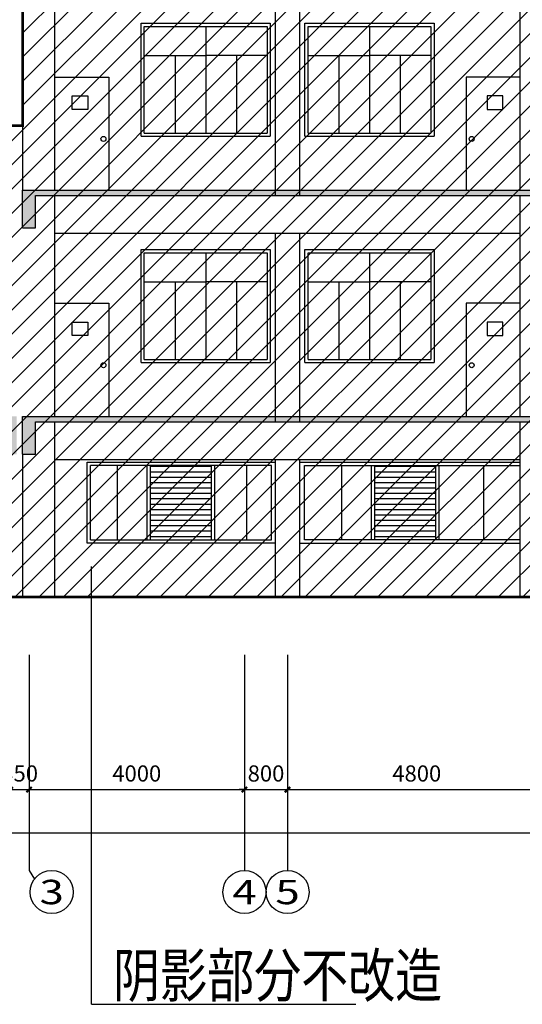
# Model space of a CAD drawing. Extents: x -1777181 to -751779, y -375098 to 238425.
# Drawn here: x -1501984 to -1492649, y -287865 to -269590 of the extents above; entities that cross this region are included whole.
import ezdxf
from ezdxf.enums import TextEntityAlignment as Align

# ---------------------------------------------------------------- set-up
doc = ezdxf.new("R2010")
doc.units = 0
doc.header["$LTSCALE"] = 1000
doc.header["$MEASUREMENT"] = 0
doc.layers.get('0').update_dxf_attribs({"linetype": 'CONTINUOUS'})
doc.layers.get('Defpoints').update_dxf_attribs({"linetype": 'CONTINUOUS'})
for name, color, linetype in [('1', 1, 'CONTINUOUS'), ('AXIS', 3, 'CONTINUOUS'), ('AXIS_TEXT', 7, 'CONTINUOUS'), ('dl', 6, 'CONTINUOUS'), ('JJ', 2, 'CONTINUOUS'), ('LVTRY', 8, 'CONTINUOUS'), ('PUB_DIM', 3, 'CONTINUOUS'), ('PUB_TEXT', 7, 'CONTINUOUS')]:
    doc.layers.add(name, color=color, linetype=linetype)
doc.styles.add('_HZTXT', font='txt.shx', dxfattribs={"width": 0.8, "bigfont": 'hztxt.shx'})
doc.styles.add('_TCH_AXIS', font='COMPLEX', dxfattribs={"bigfont": 'GBCBIG'})
doc.styles.add('dim_font', font='SIMPLEX.shx', dxfattribs={"width": 0.8})
doc.dimstyles.new('DIMN', dxfattribs={"dimtxt": 300, "dimasz": 100, "dimexe": 250, "dimexo": 300, "dimgap": 150, "dimtad": 1, "dimdec": 0, "dimzin": 0, "dimdsep": 46, "dimtxsty": 'dim_font', "dimblk": 'ARCHTICK', "dimcen": 0.09, "dimclrt": 7, "dimazin": 2, "dimtfac": 1, "dimtdec": 0, "dimtix": 1, "dimtmove": 2, "dimatfit": 3, "dimldrblk": 'ARCHTICK', "dimfxl": 0, "dimtolj": 1, "dimtzin": 0, "dimarcsym": 0})

# ---------------------------------------------------------------- blocks, each defined once
blk = doc.blocks.new('_ArchTick')
at = {"color": 0, "linetype": 'ByBlock', "const_width": 0.4}
blk.add_lwpolyline([(-0.5, -0.5), (0.5, 0.5)], dxfattribs=at)
blk = doc.blocks.new('*D3051')
at = {"layer": 'Defpoints', "color": 0, "transparency": 16777216}
for p in [(-1503008, -276955), (-1501929, -276955), (-1501929, -280305)]:
    blk.add_point(p, dxfattribs=at)
at = {"layer": 'PUB_DIM', "color": 0, "lineweight": -2, "transparency": 16777216}
for p, q in [((-1502229, -276955), (-1503258, -276955)), ((-1503008, -280305), (-1503008, -276955)), ((-1502229, -280305), (-1503258, -280305))]:
    blk.add_line(p, q, dxfattribs=at)
at = {"layer": 'PUB_DIM', "color": 0, "lineweight": -2, "transparency": 16777216, "xscale": 100, "yscale": 100, "zscale": 100}
for p, rotation in [((-1503008, -276955), 90), ((-1503008, -280305), 270)]:
    blk.add_blockref('_ArchTick', p, dxfattribs=dict(at, rotation=rotation))
at = {"layer": 'PUB_DIM', "color": 7, "transparency": 16777216, "insert": (-1503308, -278630), "char_height": 300, "attachment_point": 5, "rotation": 90, "style": 'dim_font'}
blk.add_mtext('\\A1;3350', dxfattribs=at)
blk = doc.blocks.new('*D3063')
at = {"layer": 'AXIS', "color": 0, "lineweight": -2, "transparency": 16777216}
for p, q in [((-1502159, -281681), (-1502159, -284131)), ((-1501809, -281681), (-1501809, -284131)), ((-1502159, -283881), (-1502259, -283881)), ((-1502159, -283881), (-1501809, -283881)), ((-1501809, -283881), (-1501709, -283881))]:
    blk.add_line(p, q, dxfattribs=at)
at = {"layer": 'Defpoints', "color": 0, "transparency": 16777216}
for p in [(-1502159, -281381), (-1501809, -281381), (-1501809, -283881)]:
    blk.add_point(p, dxfattribs=at)
at = {"layer": 'AXIS', "color": 0, "lineweight": -2, "transparency": 16777216, "xscale": 100, "yscale": 100, "zscale": 100}
blk.add_blockref('_ArchTick', (-1502159, -283881), dxfattribs=at)
at = {"layer": 'AXIS', "color": 0, "lineweight": -2, "transparency": 16777216, "xscale": 100, "yscale": 100, "zscale": 100, "rotation": 180}
blk.add_blockref('_ArchTick', (-1501809, -283881), dxfattribs=at)
at = {"layer": 'AXIS', "color": 7, "transparency": 16777216, "insert": (-1501984, -283581), "char_height": 300, "attachment_point": 5, "style": 'dim_font'}
blk.add_mtext('\\A1;350', dxfattribs=at)
blk = doc.blocks.new('*D3064')
at = {"layer": 'AXIS', "color": 0, "lineweight": -2, "transparency": 16777216}
for p, q in [((-1501809, -281681), (-1501809, -284131)), ((-1497809, -281681), (-1497809, -284131)), ((-1501809, -283881), (-1497809, -283881))]:
    blk.add_line(p, q, dxfattribs=at)
at = {"layer": 'Defpoints', "color": 0, "transparency": 16777216}
for p in [(-1501809, -281381), (-1497809, -281381), (-1497809, -283881)]:
    blk.add_point(p, dxfattribs=at)
at = {"layer": 'AXIS', "color": 0, "lineweight": -2, "transparency": 16777216, "xscale": 100, "yscale": 100, "zscale": 100, "rotation": 180}
blk.add_blockref('_ArchTick', (-1501809, -283881), dxfattribs=at)
at = {"layer": 'AXIS', "color": 0, "lineweight": -2, "transparency": 16777216, "xscale": 100, "yscale": 100, "zscale": 100}
blk.add_blockref('_ArchTick', (-1497809, -283881), dxfattribs=at)
at = {"layer": 'AXIS', "color": 7, "transparency": 16777216, "insert": (-1499809, -283581), "char_height": 300, "attachment_point": 5, "style": 'dim_font'}
blk.add_mtext('\\A1;4000', dxfattribs=at)
blk = doc.blocks.new('*D3065')
at = {"layer": 'AXIS', "color": 0, "lineweight": -2, "transparency": 16777216}
for p, q in [((-1497809, -281681), (-1497809, -284131)), ((-1497009, -281681), (-1497009, -284131)), ((-1497809, -283881), (-1497909, -283881)), ((-1497809, -283881), (-1497009, -283881)), ((-1497009, -283881), (-1496909, -283881))]:
    blk.add_line(p, q, dxfattribs=at)
at = {"layer": 'Defpoints', "color": 0, "transparency": 16777216}
for p in [(-1497809, -281381), (-1497009, -281381), (-1497009, -283881)]:
    blk.add_point(p, dxfattribs=at)
at = {"layer": 'AXIS', "color": 0, "lineweight": -2, "transparency": 16777216, "xscale": 100, "yscale": 100, "zscale": 100}
blk.add_blockref('_ArchTick', (-1497809, -283881), dxfattribs=at)
at = {"layer": 'AXIS', "color": 0, "lineweight": -2, "transparency": 16777216, "xscale": 100, "yscale": 100, "zscale": 100, "rotation": 180}
blk.add_blockref('_ArchTick', (-1497009, -283881), dxfattribs=at)
at = {"layer": 'AXIS', "color": 7, "transparency": 16777216, "insert": (-1497409, -283581), "char_height": 300, "attachment_point": 5, "style": 'dim_font'}
blk.add_mtext('\\A1;800', dxfattribs=at)
blk = doc.blocks.new('*D3066')
at = {"layer": 'AXIS', "color": 0, "lineweight": -2, "transparency": 16777216}
for p, q in [((-1497009, -281681), (-1497009, -284131)), ((-1492209, -281681), (-1492209, -284131)), ((-1497009, -283881), (-1492209, -283881))]:
    blk.add_line(p, q, dxfattribs=at)
at = {"layer": 'Defpoints', "color": 0, "transparency": 16777216}
for p in [(-1497009, -281381), (-1492209, -281381), (-1492209, -283881)]:
    blk.add_point(p, dxfattribs=at)
at = {"layer": 'AXIS', "color": 0, "lineweight": -2, "transparency": 16777216, "xscale": 100, "yscale": 100, "zscale": 100, "rotation": 180}
blk.add_blockref('_ArchTick', (-1497009, -283881), dxfattribs=at)
at = {"layer": 'AXIS', "color": 0, "lineweight": -2, "transparency": 16777216, "xscale": 100, "yscale": 100, "zscale": 100}
blk.add_blockref('_ArchTick', (-1492209, -283881), dxfattribs=at)
at = {"layer": 'AXIS', "color": 7, "transparency": 16777216, "insert": (-1494609, -283581), "char_height": 300, "attachment_point": 5, "style": 'dim_font'}
blk.add_mtext('\\A1;4800', dxfattribs=at)
blk = doc.blocks.new('*D3067')
at = {"layer": 'AXIS', "color": 0, "lineweight": -2, "transparency": 16777216}
for p, q in [((-1506279, -281681), (-1506279, -284931)), ((-1395899, -281681), (-1395899, -284931)), ((-1506279, -284681), (-1395899, -284681))]:
    blk.add_line(p, q, dxfattribs=at)
at = {"layer": 'Defpoints', "color": 0, "transparency": 16777216}
for p in [(-1506279, -281381), (-1395899, -281381), (-1395899, -284681)]:
    blk.add_point(p, dxfattribs=at)
at = {"layer": 'AXIS', "color": 0, "lineweight": -2, "transparency": 16777216, "xscale": 100, "yscale": 100, "zscale": 100, "rotation": 180}
blk.add_blockref('_ArchTick', (-1506279, -284681), dxfattribs=at)
at = {"layer": 'AXIS', "color": 0, "lineweight": -2, "transparency": 16777216, "xscale": 100, "yscale": 100, "zscale": 100}
blk.add_blockref('_ArchTick', (-1395899, -284681), dxfattribs=at)
at = {"layer": 'AXIS', "color": 7, "transparency": 16777216, "insert": (-1451089, -284381), "char_height": 300, "attachment_point": 5, "style": 'dim_font'}
blk.add_mtext('\\A1;110380', dxfattribs=at)

msp = doc.modelspace()

# ---------------------------------------------------------------- hatches: boundary and pattern name
h = msp.add_hatch()
h.set_pattern_fill('ANSI31', color=256, scale=200)
h.set_pattern_definition([(45, (0, 0), (-224.5064, 224.5064), [])])
h.paths.add_polyline_path([(-1492088.765, -280304.862), (-1506278.765, -280304.862), (-1506278.765, -271554.862), (-1501928.765, -271554.862), (-1501928.765, -269104.862), (-1503428.765, -269104.862), (-1503428.765, -268604.862), (-1501928.765, -268604.862), (-1501928.765, -259254.862), (-1492088.765, -259254.862)])
h = msp.add_hatch(color=256)
h.dxf.hatch_style = 1
h.paths.add_polyline_path([(-1492088.765, -271904.862), (-1492208.765, -271904.862), (-1492208.765, -272754.862), (-1496783.765, -272754.862), (-1496783.765, -272854.862), (-1492328.765, -272854.862), (-1492328.765, -273254.862), (-1492188.765, -273254.862), (-1492188.765, -273554.862), (-1492088.765, -273554.862)])
h = msp.add_hatch(color=256)
h.dxf.hatch_style = 1
h.paths.add_polyline_path([(-1501688.765, -272854.862), (-1497233.765, -272854.862), (-1497233.765, -272754.862), (-1501928.765, -272754.862), (-1501928.765, -273454.862), (-1501688.765, -273454.862)])
h = msp.add_hatch(color=256)
h.dxf.hatch_style = 1
h.paths.add_polyline_path([(-1496783.765, -272754.862), (-1497233.765, -272754.862), (-1497233.765, -272854.862), (-1496783.765, -272854.862)])
h = msp.add_hatch(color=256)
h.dxf.hatch_style = 1
h.paths.add_polyline_path([(-1502038.765, -276954.862), (-1506038.765, -276954.862), (-1506038.765, -276104.862), (-1506158.765, -276104.862), (-1506158.765, -276954.862), (-1506278.765, -276954.862), (-1506278.765, -277654.862), (-1506038.765, -277654.862), (-1506038.765, -277054.862), (-1502278.765, -277054.862), (-1502278.765, -277654.862), (-1502038.765, -277654.862)])
h.paths.add_polyline_path([(-1501688.765, -277054.862), (-1497233.765, -277054.862), (-1497233.765, -276954.862), (-1501928.765, -276954.862), (-1501928.765, -277654.862), (-1501688.765, -277654.862)])
h = msp.add_hatch(color=256)
h.dxf.hatch_style = 1
h.paths.add_polyline_path([(-1492088.765, -276104.862), (-1492208.765, -276104.862), (-1492208.765, -276954.862), (-1496783.765, -276954.862), (-1496783.765, -277054.862), (-1492328.765, -277054.862), (-1492328.765, -277454.862), (-1492188.765, -277454.862), (-1492188.765, -277754.862), (-1492088.765, -277754.862)])
h = msp.add_hatch(color=256)
h.dxf.hatch_style = 1
h.paths.add_polyline_path([(-1496783.765, -276954.862), (-1497233.765, -276954.862), (-1497233.765, -277054.862), (-1496783.765, -277054.862)])
h = msp.add_hatch()
h.set_pattern_fill('LINE', color=256, scale=400, style=0)
h.set_pattern_definition([(180, (-3827785.79, 921620.39), (0, 100), [])])
h.paths.add_polyline_path([(-1494252.389, -277864.862), (-1494252.389, -279244.862), (-1495387.389, -279244.862), (-1495387.389, -277864.862)])
h.paths.add_polyline_path([(-1498419.152, -279244.862), (-1499554.152, -279244.862), (-1499554.152, -277864.862), (-1498419.152, -277864.862)])

# ---------------------------------------------------------------- linework, layer by layer
for p, q in [((-1501328.765, -272754.862), (-1501328.765, -268654.862)), ((-1492688.765, -272754.862), (-1492688.765, -268654.862)), ((-1501928.765, -269254.862), (-1501928.765, -272754.862)), ((-1497233.765, -272854.862), (-1497233.765, -269354.862)), ((-1496783.765, -272854.862), (-1496783.765, -269354.862)), ((-1499728.765, -271754.862), (-1499728.765, -269654.862)), ((-1499728.765, -269654.862), (-1497328.765, -269654.862)), ((-1499668.765, -271694.862), (-1499668.765, -269714.862)), ((-1499668.765, -269714.862), (-1497388.765, -269714.862)), ((-1498528.765, -269714.862), (-1498528.765, -271694.862)), ((-1497388.765, -269714.862), (-1497388.765, -271694.862)), ((-1497328.765, -269654.862), (-1497328.765, -271754.862)), ((-1496688.765, -271754.862), (-1496688.765, -269654.862)), ((-1496688.765, -269654.862), (-1494288.765, -269654.862)), ((-1496628.765, -271694.862), (-1496628.765, -269714.862)), ((-1496628.765, -269714.862), (-1494348.765, -269714.862)), ((-1495488.765, -269714.862), (-1495488.765, -271694.862)), ((-1494348.765, -269714.862), (-1494348.765, -271694.862)), ((-1494288.765, -269654.862), (-1494288.765, -271754.862)), ((-1499668.765, -270254.862), (-1498528.765, -270254.862)), ((-1499098.765, -270254.862), (-1499098.765, -271694.862)), ((-1497388.765, -270254.862), (-1498528.765, -270254.862)), ((-1497958.765, -270254.862), (-1497958.765, -271694.862)), ((-1496628.765, -270254.862), (-1495488.765, -270254.862)), ((-1496058.765, -270254.862), (-1496058.765, -271694.862)), ((-1494348.765, -270254.862), (-1495488.765, -270254.862)), ((-1494918.765, -270254.862), (-1494918.765, -271694.862)), ((-1501328.765, -270654.862), (-1500328.765, -270654.862)), ((-1500328.765, -270654.862), (-1500328.765, -272754.862)), ((-1492688.765, -270654.862), (-1493688.765, -270654.862)), ((-1493688.765, -270654.862), (-1493688.765, -272754.862)), ((-1499668.765, -271694.862), (-1497388.765, -271694.862)), ((-1496628.765, -271694.862), (-1494348.765, -271694.862)), ((-1499728.765, -271754.862), (-1497328.765, -271754.862)), ((-1496688.765, -271754.862), (-1494288.765, -271754.862)), ((-1501328.765, -276954.862), (-1501328.765, -272854.862)), ((-1492688.765, -276954.862), (-1492688.765, -272854.862)), ((-1501328.765, -273554.862), (-1492688.765, -273554.862)), ((-1497233.765, -277054.862), (-1497233.765, -273554.862)), ((-1496783.765, -277054.862), (-1496783.765, -273554.862)), ((-1499728.765, -275954.862), (-1499728.765, -273854.862)), ((-1499728.765, -273854.862), (-1497328.765, -273854.862)), ((-1499668.765, -275894.862), (-1499668.765, -273914.862)), ((-1499668.765, -273914.862), (-1497388.765, -273914.862)), ((-1498528.765, -273914.862), (-1498528.765, -275894.862)), ((-1497388.765, -273914.862), (-1497388.765, -275894.862)), ((-1497328.765, -273854.862), (-1497328.765, -275954.862)), ((-1496688.765, -275954.862), (-1496688.765, -273854.862)), ((-1496688.765, -273854.862), (-1494288.765, -273854.862)), ((-1496628.765, -275894.862), (-1496628.765, -273914.862)), ((-1496628.765, -273914.862), (-1494348.765, -273914.862)), ((-1495488.765, -273914.862), (-1495488.765, -275894.862)), ((-1494348.765, -273914.862), (-1494348.765, -275894.862)), ((-1494288.765, -273854.862), (-1494288.765, -275954.862)), ((-1499668.765, -274454.862), (-1498528.765, -274454.862)), ((-1499098.765, -274454.862), (-1499098.765, -275894.862)), ((-1497388.765, -274454.862), (-1498528.765, -274454.862)), ((-1497958.765, -274454.862), (-1497958.765, -275894.862)), ((-1496628.765, -274454.862), (-1495488.765, -274454.862)), ((-1496058.765, -274454.862), (-1496058.765, -275894.862)), ((-1494348.765, -274454.862), (-1495488.765, -274454.862)), ((-1494918.765, -274454.862), (-1494918.765, -275894.862)), ((-1501328.765, -274854.862), (-1500328.765, -274854.862)), ((-1500328.765, -274854.862), (-1500328.765, -276954.862)), ((-1492688.765, -274854.862), (-1493688.765, -274854.862)), ((-1493688.765, -274854.862), (-1493688.765, -276954.862)), ((-1492688.765, -276954.862), (-1492688.765, -274854.862)), ((-1499668.765, -275894.862), (-1497388.765, -275894.862)), ((-1496628.765, -275894.862), (-1494348.765, -275894.862)), ((-1499728.765, -275954.862), (-1497328.765, -275954.862)), ((-1496688.765, -275954.862), (-1494288.765, -275954.862)), ((-1501328.765, -280304.862), (-1501328.765, -277054.862)), ((-1492688.765, -280304.862), (-1492688.765, -277054.862)), ((-1501928.765, -277654.862), (-1501928.765, -280304.862)), ((-1501328.765, -277754.862), (-1492688.765, -277754.862)), ((-1497233.765, -280304.862), (-1497233.765, -277754.862)), ((-1496783.765, -280304.862), (-1496783.765, -277754.862)), ((-1500728.765, -277804.862), (-1497233.765, -277804.862)), ((-1500728.765, -279304.862), (-1500728.765, -277804.862)), ((-1496783.765, -277804.862), (-1492688.765, -277804.862)), ((-1497233.765, -279304.862), (-1500728.765, -279304.862)), ((-1496783.765, -279304.862), (-1492688.765, -279304.862))]:
    msp.add_line(p, q)
for points in [[(-1501006.419, -271001.986), (-1500718.059, -271001.986), (-1500718.059, -271254.862), (-1501006.419, -271254.862)], [(-1493011.111, -271001.986), (-1493299.47, -271001.986), (-1493299.47, -271254.862), (-1493011.111, -271254.862)], [(-1501006.419, -275201.986), (-1500718.059, -275201.986), (-1500718.059, -275454.862), (-1501006.419, -275454.862)], [(-1493011.111, -275201.986), (-1493299.47, -275201.986), (-1493299.47, -275454.862), (-1493011.111, -275454.862)]]:
    msp.add_lwpolyline(points, close=True)
for centre in [(-1500428.263, -271803.46), (-1493589.267, -271803.46), (-1500428.263, -276003.46), (-1493589.267, -276003.46)]:
    msp.add_circle(centre, 45.9)
at = {"layer": '1', "color": 2, "const_width": 50}
msp.add_lwpolyline([(-1492088.765, -280304.862), (-1506278.765, -280304.862), (-1506278.765, -271554.862), (-1501928.765, -271554.862), (-1501928.765, -269104.862), (-1503428.765, -269104.862), (-1503428.765, -268604.862), (-1501928.765, -268604.862), (-1501928.765, -259254.862), (-1492088.765, -259254.862), (-1492088.765, -280304.862)], dxfattribs=at)
at = {"layer": 'AXIS'}
for p, q in [((-1501808.765, -281381.402), (-1501808.765, -285381.402)), ((-1497808.765, -281381.402), (-1497808.765, -285381.402)), ((-1497008.765, -281381.402), (-1497008.765, -285381.402)), ((-1501808.765, -285381.402), (-1501708.612, -285539.844))]:
    msp.add_line(p, q, dxfattribs=at)
for centre in [(-1501389.786, -285781.402), (-1497808.765, -285781.402), (-1497008.765, -285781.402)]:
    msp.add_circle(centre, 400, dxfattribs=at)
at = {"layer": 'dl'}
for p, q in [((-1501928.765, -273454.862), (-1501928.765, -272754.862)), ((-1501928.765, -272754.862), (-1492208.765, -272754.862)), ((-1501688.765, -273454.862), (-1501688.765, -272854.862)), ((-1501688.765, -272854.862), (-1492328.765, -272854.862)), ((-1501928.765, -273454.862), (-1501688.765, -273454.862)), ((-1501928.765, -276954.862), (-1492208.765, -276954.862)), ((-1501928.765, -277654.862), (-1501928.765, -276954.862)), ((-1501688.765, -277654.862), (-1501688.765, -277054.862)), ((-1501688.765, -277054.862), (-1492328.765, -277054.862)), ((-1501928.765, -277654.862), (-1501688.765, -277654.862)), ((-1506278.765, -280304.862), (-1492088.765, -280304.862))]:
    msp.add_line(p, q, dxfattribs=at)
at = {"layer": 'JJ'}
msp.add_line((-1500728.765, -279304.862), (-1500728.765, -277804.862), dxfattribs=at)
at = {"layer": 'LVTRY'}
for p, q in [((-1497304.538, -277864.862), (-1500668.765, -277864.862)), ((-1500668.765, -279244.862), (-1500668.765, -277864.862)), ((-1500175.782, -277864.862), (-1500175.782, -279244.862)), ((-1499614.152, -279244.862), (-1499614.152, -277864.862)), ((-1499554.152, -279244.862), (-1499554.152, -277864.862)), ((-1498419.152, -279244.862), (-1498419.152, -277864.862)), ((-1498359.152, -279244.862), (-1498359.152, -277864.862)), ((-1497773.202, -277864.862), (-1497773.202, -279244.862)), ((-1497304.538, -279244.862), (-1497304.538, -277864.862)), ((-1496694.884, -277864.862), (-1492688.765, -277864.862)), ((-1496694.884, -279244.862), (-1496694.884, -277864.862)), ((-1496009.02, -277864.862), (-1496009.02, -279244.862)), ((-1495447.389, -279244.862), (-1495447.389, -277864.862)), ((-1495387.389, -279244.862), (-1495387.389, -277864.862)), ((-1494252.389, -279244.862), (-1494252.389, -277864.862)), ((-1494192.389, -279244.862), (-1494192.389, -277864.862)), ((-1493369.424, -277864.862), (-1493369.424, -279244.862)), ((-1500668.765, -279244.862), (-1497304.538, -279244.862)), ((-1492688.765, -279244.862), (-1496694.884, -279244.862))]:
    msp.add_line(p, q, dxfattribs=at)
at = {"layer": 'PUB_DIM'}
for q in [(-1500649.881, -279738.572), (-1495739.779, -287865.419)]:
    msp.add_line((-1500649.881, -287865.419), q, dxfattribs=at)

# ---------------------------------------------------------------- texts
at = {"layer": 'AXIS_TEXT', "style": '_TCH_AXIS'}
for s, width, p, p2 in [('3', 1.5, (-1501616.06, -286007.676), (-1501163.512, -286007.676)), ('4', 1.3125, (-1498035.039, -286007.676), (-1497582.491, -286007.676)), ('5', 1.5, (-1497235.039, -286007.676), (-1496782.491, -286007.676))]:
    msp.add_text(s, height=452.548, dxfattribs=dict(at, width=width)).set_placement(p, p2, align=Align.FIT)
at = {"layer": 'PUB_TEXT', "style": '_HZTXT', "width": 0.8}
msp.add_text('阴影部分不改造', height=800, dxfattribs=at).set_placement((-1500248.85, -287727.813))

# ---------------------------------------------------------------- dimensions: what is measured, and where the dimension line sits
at = {"layer": 'AXIS'}
for p1, p2, distance, picture, middle in [((-1506278.765, -281381.402), (-1395898.765, -281381.402), -3300, '*D3067', (-1451088.765, -284381.402)), ((-1502158.765, -281381.402), (-1501808.765, -281381.402), -2500, '*D3063', (-1501983.765, -283581.402)), ((-1501808.765, -281381.402), (-1497808.765, -281381.402), -2500, '*D3064', (-1499808.765, -283581.402)), ((-1497808.765, -281381.402), (-1497008.765, -281381.402), -2500, '*D3065', (-1497408.765, -283581.402)), ((-1497008.765, -281381.402), (-1492208.765, -281381.402), -2500, '*D3066', (-1494608.765, -283581.402))]:
    dim = msp.add_aligned_dim(p1=p1, p2=p2, distance=distance, dimstyle='DIMN', dxfattribs=at)
    dim.commit()
    dim.dimension.update_dxf_attribs({"geometry": picture, "text_midpoint": middle})
at = {"layer": 'PUB_DIM'}
dim = msp.add_aligned_dim(p1=(-1501928.765, -280304.862), p2=(-1501928.765, -276954.862), distance=1079.512, dimstyle='DIMN', dxfattribs=at)
dim.commit()
dim.dimension.update_dxf_attribs({"geometry": '*D3051', "text_midpoint": (-1503308.277, -278629.862)})

doc.saveas('drawing.dxf')
